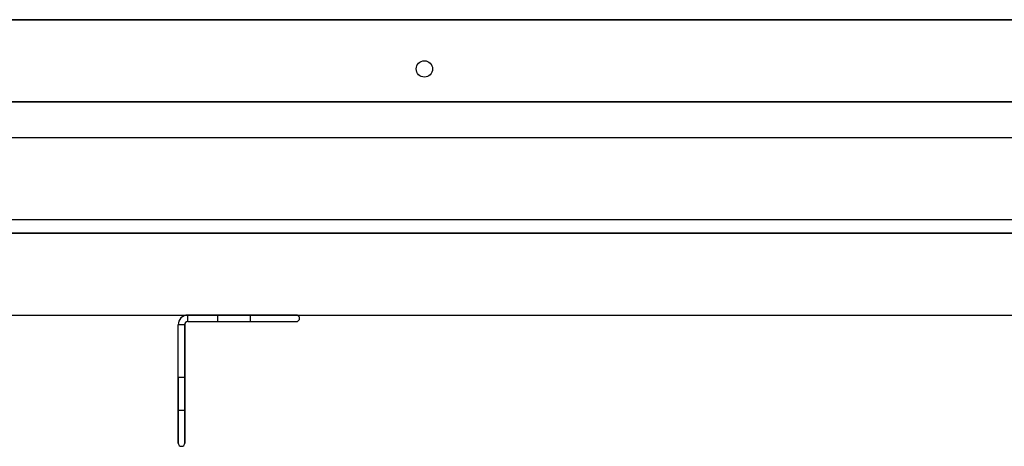
# Model space of a CAD drawing. Units: millimetres. Extents: x -916 to 10128, y -458 to 7124.
# Drawn here: x 4814 to 5114, y 3378 to 3508 of the extents above; entities that cross this region are included whole.
import ezdxf

# ---------------------------------------------------------------- set-up
doc = ezdxf.new("R2010")
doc.units = ezdxf.units.MM

msp = doc.modelspace()

# ---------------------------------------------------------------- linework, layer by layer
at = {"linetype": 'ByBlock', "lineweight": -2}
for p, q in [((5317.23, 3507.59), (4317.23, 3507.59)), ((5317.23, 3507.58), (4317.23, 3507.58)), ((4862.24, 3507.59), (4407.24, 3507.59)), ((4862.24, 3507.59), (4407.24, 3507.59)), ((5227.24, 3507.59), (4407.24, 3507.59)), ((4407.3, 3507.59), (5227.3, 3507.59)), ((5227.24, 3507.59), (4862.24, 3507.59)), ((5227.24, 3507.59), (4862.24, 3507.59)), ((5227.24, 3507.59), (4862.24, 3507.59)), ((5227.24, 3507.58), (4862.24, 3507.58)), ((5227.24, 3482.59), (4407.24, 3482.59)), ((4407.3, 3482.59), (5227.3, 3482.59)), ((5217.23, 3471.58), (4417.23, 3471.58)), ((5144.23, 3471.58), (4490.24, 3471.58)), ((5217.23, 3446.58), (4417.23, 3446.58)), ((4407.23, 3442.58), (5227.23, 3442.58)), ((5144.23, 3442.58), (4490.24, 3442.58)), ((4407.23, 3417.58), (5227.23, 3417.58)), ((4407.23, 3417.58), (5227.23, 3417.58)), ((4865.17, 3415.58), (4865.17, 3417.58)), ((4898.23, 3417.58), (4865.17, 3417.58)), ((4884.24, 3417.58), (4874.24, 3417.58)), ((4874.24, 3417.58), (4874.24, 3415.58)), ((4884.24, 3415.58), (4884.24, 3417.58)), ((4864.23, 3414.64), (4862.23, 3414.64)), ((4862.23, 3378.58), (4862.23, 3414.64)), ((4864.23, 3414.64), (4864.23, 3378.58)), ((4864.23, 3378.58), (4864.23, 3414.64)), ((4865.16, 3415.58), (4898.23, 3415.58)), ((4864.23, 3398.58), (4862.23, 3398.58)), ((4862.23, 3398.58), (4862.23, 3388.58)), ((4862.23, 3398.58), (4862.23, 3378.58)), ((4862.23, 3388.58), (4864.23, 3388.58))]:
    msp.add_line(p, q, dxfattribs=at)
for centre in [(4937.24, 3492.59), (4937.24, 3492.58)]:
    msp.add_circle(centre, 2.5, dxfattribs=at)
for centre, radius, start, end in [((4865.24, 3414.57), 3.01, 91.4059, 178.8365), ((4898.23, 3416.58), 1, 0, 90), ((4898.23, 3416.58), 1, 270, 360), ((4865.24, 3414.57), 1.01, 94.1966, 176.5269), ((4863.23, 3378.58), 1, 180, 270), ((4863.23, 3378.58), 1, 270, 360)]:
    msp.add_arc(centre, radius, start, end, dxfattribs=at)

doc.saveas('drawing.dxf')
